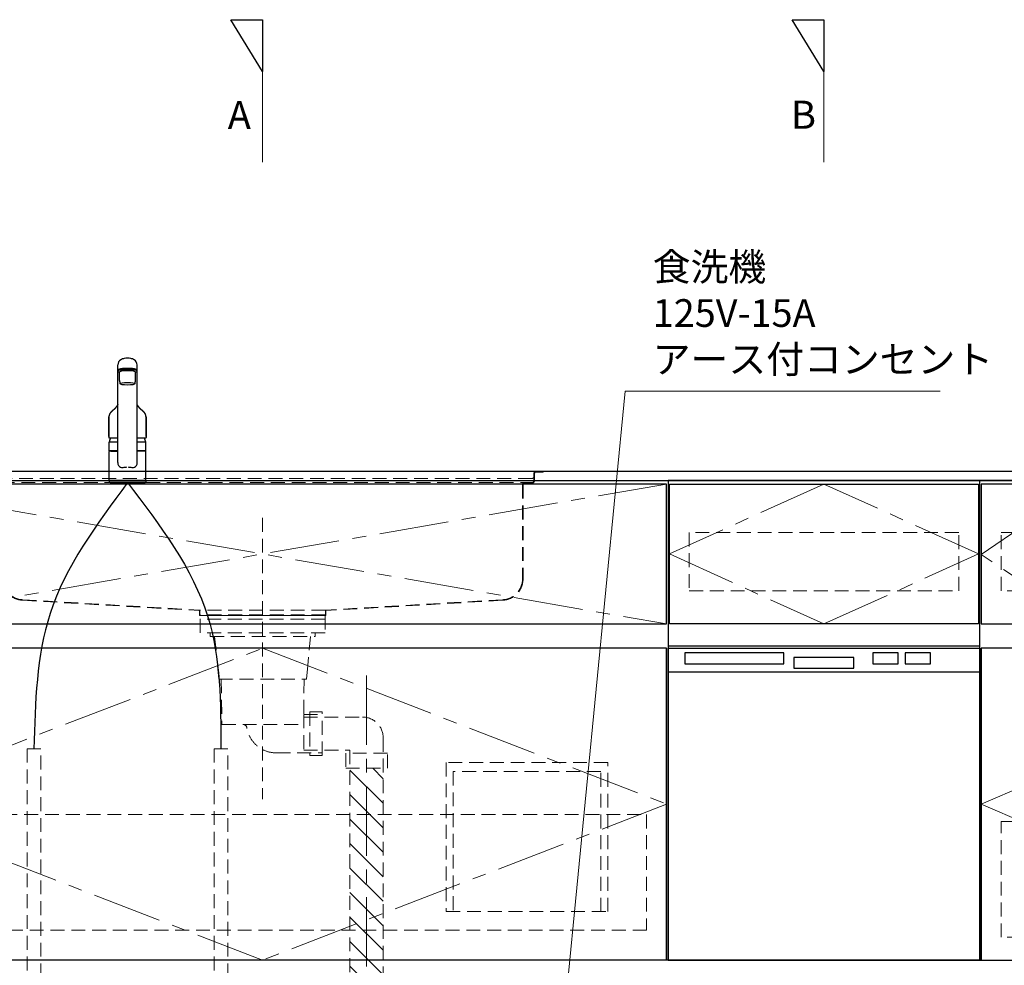
# Model space of a CAD drawing. Extents: x 14000 to 33594, y 31800 to 40909.
# Drawn here: x 16323 to 17743, y 34631 to 35996 of the extents above; entities that cross this region are included whole.
import ezdxf
from ezdxf.lldxf.tags import DXFTag

# ---------------------------------------------------------------- set-up
doc = ezdxf.new("R2010")
doc.units = 0
doc.header["$LTSCALE"] = 80
doc.header["$MEASUREMENT"] = 0
doc.linetypes.add('CENTER', pattern=[2, 1.25, -0.25, 0.25, -0.25])
doc.linetypes.add('HIDDEN', pattern=[0.375, 0.25, -0.125])
doc.layers.get('0').update_dxf_attribs({"linetype": 'CONTINUOUS'})
doc.layers.add('1', color=7, linetype='CONTINUOUS')
for name, color, linetype, lineweight in [('図面枠', 3, 'CONTINUOUS', 15), ('寸法ﾚｲﾔｰ', 30, 'CONTINUOUS', 13), ('細線ﾚｲﾔｰ', 91, 'CONTINUOUS', 9)]:
    doc.layers.add(name, color=color, linetype=linetype, lineweight=lineweight)
doc.styles.add('sanwa1', font='romans.shx', dxfattribs={"bigfont": 'extfont2.shx'})
tags = doc.linetypes.add('CENTER2', pattern=[1.125, 0.75, -0.125, 0.125, -0.125]).pattern_tags.tags
tags[10:11] = [DXFTag(74, 4), DXFTag(75, 0), DXFTag(340, '0'), DXFTag(46, 0.0), DXFTag(50, 0.0), DXFTag(44, 0.0), DXFTag(45, 0.0)]
tags[8:9] = [DXFTag(74, 4), DXFTag(75, 0), DXFTag(340, '0'), DXFTag(46, 0.0), DXFTag(50, 0.0), DXFTag(44, 0.0), DXFTag(45, 0.0)]
tags[6:7] = [DXFTag(74, 4), DXFTag(75, 0), DXFTag(340, '0'), DXFTag(46, 0.0), DXFTag(50, 0.0), DXFTag(44, 0.0), DXFTag(45, 0.0)]
tags[4:5] = [DXFTag(74, 4), DXFTag(75, 0), DXFTag(340, '0'), DXFTag(46, 0.0), DXFTag(50, 0.0), DXFTag(44, 0.0), DXFTag(45, 0.0)]
doc.dimstyles.new('sanwa1', dxfattribs={"dimtxt": 40, "dimasz": 15, "dimexe": 20, "dimexo": 20, "dimgap": 20, "dimtad": 1, "dimdsep": 46, "dimtxsty": 'sanwa1', "dimblk1": 'DOT', "dimblk2": 'DOT', "dimsah": 1, "dimcen": 0, "dimclrd": 256, "dimclre": 256, "dimclrt": 256, "dimadec": 0, "dimazin": 0, "dimtfac": 1, "dimtix": 1, "dimtmove": 0, "dimatfit": 0, "dimldrblk": 'DOT', "dimfxl": 1, "dimtolj": 1, "dimtzin": 0, "dimlwd": 13, "dimlwe": 13, "dimarcsym": 1})

# ---------------------------------------------------------------- blocks, each defined once
blk = doc.blocks.new('_DOT')
at = {"color": 0, "linetype": 'ByBlock'}
blk.add_line((-0.5, 0), (-1, 0), dxfattribs=at)
at = {"color": 0, "linetype": 'ByBlock', "const_width": 0.5}
blk.add_lwpolyline([(-0.25, 0, 1), (0.25, 0, 1)], format="xyb", close=True, dxfattribs=at)
blk = doc.blocks.new('A$C623D6277')
at = {"layer": '細線ﾚｲﾔｰ', "lineweight": 5}
h = blk.add_hatch(dxfattribs=at)
h.set_pattern_fill('ANSI31', color=256, scale=200, angle=90, style=0)
h.set_pattern_definition([(45, (-66505.337, -17515.493), (17.6776695, -17.6776695), [])])
h.paths.add_polyline_path([(-174, -642.2), (-174, -220.5), (-150, -220.5), (-150, -398.6), (-150, -642.2)])
h.paths.add_polyline_path([(-126, -220.5), (-126, -642.2), (-150, -642.2), (-150, -398.6), (-150, -220.5)])
at = {"layer": '細線ﾚｲﾔｰ', "linetype": 'HIDDEN'}
for p, q in [((0, 140.9), (0, -265.1)), ((-75.7, -24.8), (-75.7, -30.1)), ((75.7, -24.8), (75.7, -30.1)), ((75.7, -30.1), (-75.7, -30.1)), ((-69.3, -30.1), (-65, -71.9)), ((69.3, -30.1), (65, -71.9)), ((-63.3, -91.9), (-65, -71.9)), ((63.3, -91.9), (65, -71.9)), ((63.3, -91.9), (-63.3, -91.9)), ((-59.9, -91.9), (-59.3, -142.7)), ((59.9, -91.9), (58.8, -157.1)), ((-59.2, -146.5), (-144, -146.5)), ((-59.3, -142.7), (-86, -142.7)), ((-59.3, -142.7), (-59.3, -198.3)), ((58.8, -157.1), (-59.3, -157.1)), ((-174, -176.5), (-174, -642.2)), ((-126, -194.5), (-126, -642.2)), ((-59.3, -194.5), (-126, -194.5)), ((-20, -198.3), (-86, -198.3))]:
    blk.add_line(p, q, dxfattribs=at)
at = {"layer": '細線ﾚｲﾔｰ', "linetype": 'CENTER'}
blk.add_line((-150, -86.6), (-150, -642.2), dxfattribs=at)
at = {"layer": '細線ﾚｲﾔｰ', "linetype": 'HIDDEN'}
for points in [[(-90, 0), (-90, -24.8), (90, -24.8), (90, 0)], [(90, 0), (-90, 0)], [(-90, -5.4), (90, -5.4)]]:
    blk.add_lwpolyline(points, dxfattribs=at)
for points in [[(-68, -139), (-68, -202), (-86, -202), (-86, -139)], [(-120, -198.5), (-120, -220.5), (-180, -220.5), (-180, -198.5)]]:
    blk.add_lwpolyline(points, close=True, dxfattribs=at)
for centre, radius, start, end in [((-144, -176.5), 30, 90, 180), ((-20, -155), 43.3, 270, 350.5434), ((28.6, -163.1), 6, 90, 170.5434)]:
    blk.add_arc(centre, radius, start, end, dxfattribs=at)
blk = doc.blocks.new('A$C61FA47BF')
at = {"layer": '細線ﾚｲﾔｰ', "linetype": 'HIDDEN'}
for p, q in [((0, 207.8), (10.5, 207.8)), ((0, 207), (0, 207.8)), ((0, 207), (10.5, 207)), ((799.5, 207.8), (9.1, 207.8)), ((12.7, 204.8), (12.7, 200.8)), ((12.7, 200.8), (12.7, 194.8)), ((13.5, 204.8), (13.5, 200.8)), ((13.5, 194.8), (13.5, 201.3)), ((796.5, 204.8), (796.5, 200.8)), ((796.5, 194.8), (796.5, 201.3)), ((797.3, 204.8), (797.3, 200.8)), ((797.3, 200.8), (797.3, 194.8)), ((810, 207.8), (799.5, 207.8)), ((810, 207), (799.5, 207)), ((810, 207.8), (810, 207)), ((16.5, 197.8), (793.5, 197.8)), ((16.5, 191.8), (27, 191.8)), ((16.5, 191), (27, 191)), ((783, 191.8), (27, 191.8)), ((29.2, 188.8), (29.2, 52.8)), ((30, 188.8), (30, 52.8)), ((780, 188.8), (780, 52.8)), ((780.8, 188.8), (780.8, 52.8)), ((793.5, 191.8), (783, 191.8)), ((793.5, 191), (783, 191)), ((58.8, 22.8), (313.6, 7.9)), ((58.8, 22), (313.5, 7.1)), ((751.2, 22.8), (496.4, 7.9)), ((751.2, 22), (496.5, 7.1)), ((313.7, 6.9), (313.7, 0)), ((313.7, 0), (496.3, 0)), ((313.8, 7.8), (314.5, 7.8)), ((314.5, 7.8), (496.4, 7.8)), ((314.5, 6.9), (314.5, 0.8)), ((314.5, 0.8), (495.5, 0.8)), ((325.5, 0.8), (325.5, 0)), ((484.5, 0), (484.5, 0.8)), ((495.5, 0.8), (495.5, 6.9)), ((496.3, 0), (496.3, 6.9))]:
    blk.add_line(p, q, dxfattribs=at)
for centre, radius, start, end in [((10.5, 204.8), 3, 0, 90), ((10.5, 204.8), 2.2, 0, 90), ((16.5, 200.8), 3, 180, 270), ((16.5, 200.8), 3, 180, 270), ((793.5, 200.8), 3, 270, 0), ((793.5, 200.8), 3, 270, 0), ((799.5, 204.8), 3, 90, 180), ((799.5, 204.8), 2.2, 90, 180), ((16.5, 194.8), 3.8, 180, 270), ((16.5, 194.8), 3, 180, 270), ((27, 188.8), 3, 0, 90), ((27, 188.8), 2.2, 0, 90), ((783, 188.8), 3, 90, 180), ((783, 188.8), 2.2, 90, 180), ((793.5, 194.8), 3, 270, 0), ((793.5, 194.8), 3.8, 270, 0), ((60, 52.8), 30.8, 180, 267.7659), ((60, 52.8), 30, 180, 267.7659), ((750, 52.8), 30.8, 272.2341, 0), ((750, 52.8), 30, 272.2341, 0), ((313.5, 6.9), 0.2, 0, 86.6423), ((313.5, 6.9), 1, 0, 86.6423), ((496.5, 6.9), 1, 93.3577, 180), ((496.5, 6.9), 0.2, 93.3577, 180)]:
    blk.add_arc(centre, radius, start, end, dxfattribs=at)
blk = doc.blocks.new('MUJI\u3000W2550~W2700 Ｌシンク\u3000正面図')
at = {"xscale": -1}
for name, p in [('A$C61FA47BF', (1005, -207.8)), ('A$C623D6277', (600, -207.8))]:
    blk.add_blockref(name, p, dxfattribs=at)
blk = doc.blocks.new('A$C5C1B3C0A')
at = {"layer": '1'}
for p, q in [((-14, 29.2), (-14, 169.9)), ((-11.5, 147.5), (-11.5, 159.4)), ((-10, 160.3), (-10, 160.7)), ((11.5, 147.5), (11.5, 159.4)), ((14, 29.2), (14, 169.9)), ((-14, 58.6), (-26.5, 58.6)), ((-26.5, 46), (-26.5, 58.6)), ((-26.5, 46), (-26.5, 58.5)), ((-26.5, 46), (-26.5, 57.2)), ((-26.5, 46), (-26.5, 57.2)), ((26.5, 58.6), (14, 58.6)), ((26.5, 46), (26.5, 58.6)), ((26.5, 46), (26.5, 57.2)), ((-26.5, 3.7), (-26.5, 44.7)), ((-26.3, 45.8), (-14, 45.8)), ((-14, 45.8), (-26.3, 45.8)), ((-26.3, 45.8), (-14, 45.8)), ((-14, 45.8), (-26.3, 45.8)), ((-14, 45.2), (-26, 45.2)), ((-24, 45.4), (-14, 45.4)), ((-24, 45.4), (-24, 45.2)), ((-22.4, 45.4), (-22.3, 45.5)), ((-22.3, 45.5), (-14, 45.5)), ((-20, 45.5), (-20, 45.8)), ((26.3, 45.8), (14, 45.8)), ((26.3, 45.8), (14, 45.8)), ((14, 45.8), (26.3, 45.8)), ((22.3, 45.5), (14, 45.5)), ((24, 45.4), (14, 45.4)), ((26, 45.2), (14, 45.2)), ((20, 45.5), (20, 45.8)), ((22.4, 45.4), (22.3, 45.5)), ((24, 45.4), (24, 45.2)), ((26.5, 3.7), (26.5, 44.7)), ((-26.5, 2.8), (-26.5, 0.4)), ((-26.3, 3), (26.3, 3)), ((26.3, 0.2), (-26.3, 0.2)), ((26, 3.2), (-26, 3.2)), ((26, 3.2), (-26, 3.2)), ((-25, 0), (-25.2, 0.2)), ((-25, 0), (25.1, 0)), ((25.1, 0), (25.3, 0.2)), ((26.5, 2.8), (26.5, 0.4))]:
    blk.add_line(p, q, dxfattribs=at)
for centre, radius, start, end in [((-4.9, 169.6), 9.07, 121.3634, 178.3203), ((-3.1, 166.9), 12.3, 97.1127, 123.2308), ((0, 147.4), 32.2, 81.7709, 98.2291), ((3.1, 166.9), 12.3, 56.7692, 82.8873), ((4.9, 169.6), 9.07, 1.6797, 58.6366), ((-12.7, 162), 1.39, 106.0815, 160.3362), ((-13.5, 161), 0.487, 136.6521, 223.3479), ((-12.3, 159.8), 2.15, 111.1557, 136.9045), ((-11.5, 163.2), 3.51, 227.9365, 273.9946), ((-5.7, 142.5), 22.1, 94.2122, 109.4468), ((-5.7, 141), 22.1, 94.2122, 109.4468), ((0, 90.1), 74.8, 84.3693, 95.6307), ((0, 88.6), 74.8, 84.3693, 95.6307), ((5.7, 142.5), 22.1, 70.5532, 85.7878), ((5.7, 141), 22.1, 70.5532, 85.7878), ((11.5, 163.2), 3.51, 266.0054, 312.0635), ((12.7, 162), 1.39, 19.6638, 73.9185), ((12.3, 159.8), 2.15, 43.0955, 68.8443), ((13.5, 161), 0.487, 316.6521, 43.3479), ((17.3, 149.3), 28.9, 183.6076, 193.6819), ((-17.3, 149.3), 28.9, 346.3181, 356.3924), ((2.8, 52.2), 30, 156.2117, 167.7749), ((-2.8, 52.2), 30, 12.2251, 23.7883), ((-26.3, 46), 0.2, 180, 270), ((-26.3, 46), 0.2, 180, 270), ((-26.3, 46), 0.2, 180, 270), ((-26.3, 46), 0.2, 180, 270), ((-26.3, 46), 0.2, 180, 270), ((-26.3, 46), 0.2, 180, 270), ((-26, 44.7), 0.5, 90, 180), ((26, 44.7), 0.5, 0, 90), ((26.3, 46), 0.2, 270, 0), ((26.3, 46), 0.2, 270, 0), ((26.3, 46), 0.2, 270, 0), ((26.3, 46), 0.2, 270, 0), ((-5.7, 28.8), 8.36, 177.2141, 210.4825), ((5.7, 28.8), 8.36, 329.5175, 2.7859), ((-7.5, 27.8), 6.25, 211.2042, 276.9619), ((0, -15.5), 37.6, 91.8832, 100.3301), ((0, -15.5), 37.6, 79.6687, 88.1158), ((7.5, 27.8), 6.25, 263.0381, 328.7958), ((-26, 3.7), 0.5, 180, 270), ((-26.3, 2.8), 0.2, 90, 180), ((-26.3, 0.4), 0.2, 180, 270), ((26, 3.7), 0.5, 270, 0), ((26.3, 2.8), 0.2, 0, 90), ((26.3, 0.4), 0.2, 270, 0)]:
    blk.add_arc(centre, radius, start, end, dxfattribs=at)
for centre, major_axis, ratio, start_param, end_param in [((0, 159.4), (11.5, 0), 0.174422, 0, 3.141593), ((0, 160.7), (-10, 0), 0.173657, 2.970728, 6.283185)]:
    blk.add_ellipse(centre, major_axis=major_axis, ratio=ratio, start_param=start_param, end_param=end_param, dxfattribs=at)
blk.add_ellipse((0, 142.6), major_axis=(-10.8, 0), ratio=0.173668, dxfattribs=at)
for points, knots in [([(-14, 112.7), (-14, 112.7), (-14.1, 112.6), (-14.1, 112.4), (-14.2, 112.3), (-14.3, 112.1), (-14.4, 111.9), (-14.5, 111.8), (-14.6, 111.6), (-14.7, 111.4), (-14.8, 111.3), (-14.9, 111.2), (-14.9, 111), (-15, 110.9), (-15.1, 110.8), (-15.2, 110.6), (-15.3, 110.5), (-15.4, 110.4), (-15.5, 110.3), (-15.5, 110.1), (-15.6, 110), (-15.7, 109.9), (-15.8, 109.8), (-15.9, 109.6), (-16, 109.5), (-16, 109.4), (-16.1, 109.4), (-16.2, 109.3), (-16.2, 109.2), (-16.3, 109.1), (-16.3, 109.1), (-16.3, 109), (-16.4, 109), (-16.4, 109), (-16.4, 108.9), (-16.5, 108.9), (-16.5, 108.8), (-16.6, 108.7), (-16.7, 108.6), (-16.8, 108.5), (-16.9, 108.3), (-17.1, 108.1), (-17.2, 108), (-17.3, 107.9), (-17.3, 107.8), (-17.4, 107.8), (-17.4, 107.8), (-17.4, 107.7), (-17.5, 107.7), (-17.5, 107.7), (-17.5, 107.6), (-17.6, 107.5), (-17.7, 107.5), (-17.7, 107.4), (-17.8, 107.3), (-17.9, 107.2), (-18.1, 107.1), (-18.2, 106.9), (-18.3, 106.8), (-18.4, 106.7), (-18.6, 106.5), (-18.7, 106.4), (-18.8, 106.3), (-18.9, 106.2), (-19, 106.1), (-19.1, 106), (-19.1, 106), (-19.1, 106), (-19.2, 105.9), (-19.2, 105.9), (-19.2, 105.9), (-19.3, 105.8), (-19.3, 105.8), (-19.4, 105.7), (-19.5, 105.6), (-19.6, 105.6), (-19.6, 105.5), (-19.7, 105.4), (-19.9, 105.3), (-20, 105.2), (-20.1, 105.1), (-20.2, 105), (-20.3, 104.9), (-20.3, 104.9), (-20.4, 104.8), (-20.5, 104.7), (-20.6, 104.7), (-20.7, 104.6), (-20.9, 104.4), (-21, 104.3), (-21.2, 104.2), (-21.4, 104), (-21.5, 103.9), (-21.7, 103.7), (-21.8, 103.6), (-21.9, 103.5), (-22, 103.4), (-22.1, 103.4), (-22.2, 103.3), (-22.3, 103.2), (-22.4, 103.1), (-22.6, 103), (-22.7, 102.9), (-22.8, 102.8), (-22.9, 102.7), (-23, 102.6), (-23.1, 102.5), (-23.2, 102.4), (-23.3, 102.3), (-23.4, 102.2), (-23.5, 102.2), (-23.5, 102.1), (-23.6, 102), (-23.7, 101.9), (-23.8, 101.9), (-23.8, 101.8), (-23.9, 101.7), (-23.9, 101.7), (-24, 101.6), (-24.1, 101.5), (-24.2, 101.4), (-24.3, 101.3), (-24.3, 101.2), (-24.4, 101.1), (-24.5, 101), (-24.6, 100.9), (-24.7, 100.8), (-24.8, 100.7), (-24.8, 100.6), (-24.9, 100.5), (-25, 100.3), (-25.1, 100.2), (-25.1, 100.1), (-25.2, 100), (-25.3, 99.9), (-25.4, 99.7), (-25.5, 99.6), (-25.5, 99.5), (-25.6, 99.4), (-25.7, 99.3), (-25.7, 99.1), (-25.8, 99), (-25.8, 98.9), (-25.9, 98.8), (-25.9, 98.7), (-26, 98.6), (-26, 98.6), (-26, 98.5), (-26, 98.5), (-26, 98.4), (-26.1, 98.4), (-26.1, 98.3), (-26.1, 98.3), (-26.1, 98.2), (-26.2, 98.1), (-26.2, 98), (-26.2, 98), (-26.2, 97.9), (-26.3, 97.9), (-26.3, 97.8), (-26.3, 97.8), (-26.3, 97.7), (-26.3, 97.6), (-26.4, 97.6), (-26.4, 97.5), (-26.4, 97.4), (-26.4, 97.4), (-26.4, 97.3), (-26.5, 97.2), (-26.5, 97.1), (-26.5, 97.1), (-26.5, 97), (-26.5, 96.9), (-26.6, 96.8), (-26.6, 96.7), (-26.6, 96.6), (-26.6, 96.6), (-26.6, 96.5), (-26.6, 96.4), (-26.7, 96.3), (-26.7, 96.2), (-26.7, 96.1), (-26.7, 96.1), (-26.7, 96), (-26.7, 95.9), (-26.7, 95.9), (-26.7, 95.8), (-26.7, 95.8), (-26.7, 95.8), (-26.7, 95.7), (-26.7, 95.7), (-26.7, 95.6), (-26.7, 95.6), (-26.7, 95.5), (-26.7, 95.5)], [0.0512538, 0.0512538, 0.0512538, 0.0512538, 0.0588432, 0.0676004, 0.0767713, 0.086442, 0.0966324, 0.1068324, 0.1167562, 0.1262547, 0.1350678, 0.1418358, 0.1491753, 0.157101, 0.1651515, 0.1731732, 0.181012, 0.1884912, 0.1955289, 0.2022946, 0.20914, 0.2162129, 0.223796, 0.2321344, 0.2372383, 0.2425887, 0.2481821, 0.2534302, 0.257905, 0.2616062, 0.2645342, 0.2662921, 0.2679623, 0.2700234, 0.2724767, 0.2753222, 0.2785599, 0.2821898, 0.2913334, 0.3005882, 0.3098881, 0.3192331, 0.3285663, 0.3331564, 0.337115, 0.340442, 0.3431376, 0.3448125, 0.3464647, 0.3485252, 0.3509945, 0.3547289, 0.3591257, 0.364144, 0.3691971, 0.3768206, 0.3840567, 0.3921657, 0.3998007, 0.4077899, 0.416976, 0.4268286, 0.4322554, 0.4375111, 0.4419988, 0.4453487, 0.4480788, 0.4501891, 0.4518164, 0.4538406, 0.4564186, 0.459069, 0.4621263, 0.4655904, 0.4694614, 0.4737392, 0.4783799, 0.482937, 0.4907732, 0.4979355, 0.5044253, 0.5090619, 0.5132833, 0.5170898, 0.5206643, 0.5245425, 0.5301337, 0.5363081, 0.543068, 0.5509642, 0.5595412, 0.5687676, 0.577707, 0.5859514, 0.5922883, 0.5981379, 0.6034978, 0.6083654, 0.6127516, 0.6172075, 0.6229227, 0.6291429, 0.6354541, 0.6412754, 0.6458893, 0.6506636, 0.6556864, 0.6609606, 0.6666795, 0.6729678, 0.6769408, 0.6811123, 0.6854559, 0.6895389, 0.6932095, 0.6964667, 0.6993115, 0.7020921, 0.7069476, 0.7122078, 0.7174528, 0.7226353, 0.7280017, 0.7336099, 0.7395509, 0.7454008, 0.7508133, 0.7566363, 0.7619972, 0.7670288, 0.7722867, 0.7778806, 0.7840204, 0.790814, 0.7974024, 0.8039963, 0.8104025, 0.8161461, 0.8213469, 0.8266153, 0.8326809, 0.8389249, 0.8454546, 0.8494777, 0.8536107, 0.8574173, 0.86072, 0.8626419, 0.864425, 0.8665615, 0.8691305, 0.872132, 0.8755098, 0.8794127, 0.8831172, 0.8865808, 0.8896315, 0.8917865, 0.8937665, 0.8960845, 0.8988069, 0.9019277, 0.9050468, 0.9079239, 0.9105588, 0.9142098, 0.9174147, 0.92056, 0.9236645, 0.9268295, 0.9302334, 0.9339196, 0.9379013, 0.9421634, 0.9461606, 0.9496465, 0.9531669, 0.9571262, 0.9611715, 0.9648591, 0.968302, 0.9717363, 0.9752496, 0.978189, 0.9813441, 0.9842622, 0.986606, 0.9874714, 0.9882827, 0.9895334, 0.9913304, 0.9936737, 0.9965635, 1, 1, 1, 1]), ([(26.7, 95.5), (26.7, 95.5), (26.7, 95.6), (26.7, 95.6), (26.7, 95.7), (26.7, 95.7), (26.7, 95.8), (26.7, 95.8), (26.7, 95.8), (26.7, 95.9), (26.7, 96), (26.7, 96.1), (26.7, 96.1), (26.7, 96.2), (26.7, 96.3), (26.6, 96.4), (26.6, 96.5), (26.6, 96.6), (26.6, 96.7), (26.6, 96.8), (26.5, 96.9), (26.5, 97), (26.5, 97.1), (26.5, 97.2), (26.4, 97.3), (26.4, 97.3), (26.4, 97.4), (26.4, 97.5), (26.4, 97.6), (26.3, 97.7), (26.3, 97.8), (26.3, 97.8), (26.3, 97.9), (26.2, 98), (26.2, 98), (26.2, 98.1), (26.2, 98.1), (26.1, 98.2), (26.1, 98.3), (26.1, 98.4), (26.1, 98.4), (26, 98.5), (26, 98.5), (26, 98.5), (26, 98.6), (26, 98.6), (25.9, 98.7), (25.9, 98.8), (25.8, 98.9), (25.8, 99), (25.7, 99.1), (25.7, 99.2), (25.6, 99.3), (25.6, 99.4), (25.5, 99.5), (25.5, 99.6), (25.4, 99.7), (25.4, 99.8), (25.3, 99.9), (25.2, 100), (25.1, 100.1), (25.1, 100.2), (25, 100.3), (24.9, 100.4), (24.9, 100.5), (24.8, 100.6), (24.8, 100.7), (24.7, 100.8), (24.6, 100.9), (24.5, 101), (24.4, 101.1), (24.3, 101.2), (24.2, 101.3), (24.2, 101.4), (24.1, 101.5), (24, 101.6), (23.9, 101.7), (23.9, 101.7), (23.8, 101.8), (23.7, 101.9), (23.7, 102), (23.6, 102), (23.5, 102.1), (23.4, 102.2), (23.3, 102.3), (23.2, 102.4), (23.1, 102.5), (23, 102.6), (22.9, 102.7), (22.8, 102.8), (22.8, 102.8), (22.7, 102.9), (22.6, 103), (22.5, 103.1), (22.4, 103.2), (22.3, 103.2), (22.2, 103.3), (22.1, 103.4), (22, 103.5), (21.9, 103.6), (21.8, 103.7), (21.6, 103.8), (21.5, 103.9), (21.4, 104), (21.2, 104.1), (21.1, 104.3), (20.9, 104.4), (20.8, 104.5), (20.7, 104.6), (20.5, 104.7), (20.4, 104.8), (20.4, 104.9), (20.3, 104.9), (20.2, 105), (20.1, 105.1), (20, 105.2), (19.9, 105.2), (19.8, 105.3), (19.7, 105.4), (19.6, 105.5), (19.5, 105.6), (19.4, 105.7), (19.3, 105.8), (19.3, 105.8), (19.2, 105.9), (19.2, 105.9), (19.2, 105.9), (19.1, 106), (19.1, 106), (19.1, 106), (19, 106.1), (19, 106.1), (18.9, 106.2), (18.9, 106.2), (18.8, 106.3), (18.7, 106.4), (18.7, 106.4), (18.6, 106.5), (18.5, 106.6), (18.3, 106.8), (18.2, 106.9), (18.1, 107), (18, 107.1), (17.9, 107.2), (17.8, 107.3), (17.7, 107.4), (17.6, 107.5), (17.6, 107.6), (17.5, 107.6), (17.5, 107.7), (17.4, 107.7), (17.4, 107.7), (17.4, 107.8), (17.3, 107.8), (17.3, 107.9), (17.2, 107.9), (17.2, 108), (17.1, 108.1), (17, 108.2), (17, 108.3), (16.9, 108.4), (16.8, 108.4), (16.8, 108.5), (16.7, 108.6), (16.6, 108.7), (16.6, 108.7), (16.5, 108.8), (16.5, 108.9), (16.4, 108.9), (16.4, 109), (16.4, 109), (16.3, 109), (16.3, 109.1), (16.3, 109.1), (16.3, 109.1), (16.2, 109.2), (16.2, 109.3), (16.1, 109.3), (16.1, 109.4), (16, 109.5), (15.9, 109.6), (15.9, 109.7), (15.8, 109.7), (15.7, 109.8), (15.7, 110), (15.6, 110.1), (15.5, 110.2), (15.5, 110.3), (15.4, 110.4), (15.3, 110.5), (15.2, 110.6), (15.1, 110.7), (15, 110.9), (15, 111), (14.9, 111.1), (14.8, 111.3), (14.7, 111.4), (14.7, 111.5), (14.6, 111.6), (14.5, 111.8), (14.4, 111.9), (14.3, 112.1), (14.2, 112.3), (14.2, 112.4), (14.1, 112.6), (14, 112.7), (14, 112.7), (14, 112.7)], [0, 0, 0, 0, 0.0033095, 0.0061151, 0.0084172, 0.0102157, 0.0115108, 0.0123381, 0.0143989, 0.0170526, 0.0208387, 0.0244494, 0.0277479, 0.0311744, 0.0346029, 0.0382266, 0.0422079, 0.0462247, 0.0507195, 0.0553146, 0.0606641, 0.0658105, 0.0704784, 0.0746896, 0.0787011, 0.0818941, 0.0851303, 0.0887312, 0.0929523, 0.0977932, 0.1016865, 0.1049568, 0.1075933, 0.1102361, 0.1133258, 0.1162364, 0.1193365, 0.1225795, 0.1259653, 0.1292132, 0.1320284, 0.1342867, 0.1361606, 0.1378345, 0.1396952, 0.141755, 0.1466414, 0.151988, 0.1571267, 0.1620473, 0.1668207, 0.1714897, 0.1760556, 0.1801523, 0.1842616, 0.1887573, 0.1936759, 0.1988543, 0.2040347, 0.2102287, 0.2160554, 0.2213937, 0.2262937, 0.2309316, 0.2352464, 0.23958, 0.2442098, 0.2491867, 0.2547729, 0.2608237, 0.2669224, 0.2726662, 0.2780545, 0.2833079, 0.2886279, 0.2939162, 0.2973672, 0.300564, 0.303822, 0.3076138, 0.311943, 0.3167045, 0.3214758, 0.3259978, 0.3302709, 0.3362722, 0.3417284, 0.3468747, 0.3517722, 0.3564222, 0.3611518, 0.3659386, 0.3710342, 0.3760398, 0.3807218, 0.385082, 0.3894024, 0.3940247, 0.3991406, 0.4047475, 0.4108429, 0.4174244, 0.4240731, 0.4311506, 0.4384517, 0.4453684, 0.4518632, 0.4593926, 0.4662714, 0.472503, 0.4780899, 0.4820297, 0.4860583, 0.4905732, 0.4955747, 0.5002771, 0.5053423, 0.5107711, 0.5165635, 0.522718, 0.5287978, 0.5338603, 0.5382665, 0.5420166, 0.5451106, 0.5475485, 0.5488881, 0.5502034, 0.551892, 0.5539553, 0.5563932, 0.5592059, 0.5623933, 0.5663322, 0.5705222, 0.574612, 0.5785952, 0.5824716, 0.5908853, 0.5987481, 0.6061603, 0.613919, 0.6221966, 0.6270694, 0.6321056, 0.6373053, 0.6422702, 0.646546, 0.6501319, 0.6530282, 0.6549112, 0.656667, 0.6588691, 0.6615257, 0.664637, 0.668203, 0.6729895, 0.6781515, 0.6833038, 0.6884424, 0.6930189, 0.6975846, 0.7021394, 0.7066833, 0.7112163, 0.7157378, 0.7199857, 0.7237472, 0.7267044, 0.7292711, 0.7314473, 0.733233, 0.7348678, 0.7369083, 0.7394073, 0.7423649, 0.745781, 0.7504456, 0.7555856, 0.7605744, 0.765356, 0.7699304, 0.7742976, 0.7809322, 0.7870702, 0.792997, 0.7987604, 0.804387, 0.8102166, 0.8174808, 0.8251275, 0.8329671, 0.8409772, 0.8491586, 0.8567724, 0.8637706, 0.8707053, 0.8780836, 0.8858693, 0.893863, 0.9034133, 0.9129588, 0.9220504, 0.930695, 0.9389649, 0.9472047, 0.9487458, 0.9487458, 0.9487458, 0.9487458]), ([(-27, 66.5), (-27, 69), (-27, 74), (-26.9, 80.3), (-26.9, 84.6), (-26.8, 87.1), (-26.8, 88.7), (-26.8, 89.9), (-26.8, 91.2), (-26.8, 92.8), (-26.8, 94.1), (-26.8, 94.8)], [0, 0, 0, 0, 0.25, 0.5, 0.625, 0.6875, 0.75, 0.78125, 0.8125, 0.875, 0.9443475, 0.9443475, 0.9443475, 0.9443475]), ([(-26.8, 94.8), (-26.8, 90.1), (-26.9, 80.7), (-27, 71.3), (-27, 66.5)], [0, 0, 0, 0, 0.496966, 1, 1, 1, 1]), ([(-26.7, 95.5), (-26.7, 95.5), (-26.8, 95.4), (-26.8, 95.4), (-26.8, 95.3), (-26.8, 95.3), (-26.8, 95.2), (-26.8, 95.2), (-26.8, 95.2), (-26.8, 95.1), (-26.8, 95.1), (-26.8, 95), (-26.8, 95), (-26.8, 94.9), (-26.8, 94.9)], [0, 0, 0, 0, 0.130524, 0.23949, 0.326908, 0.392791, 0.4416, 0.489958, 0.539438, 0.591424, 0.660975, 0.752256, 0.86527, 1, 1, 1, 1]), ([(-26.8, 95.2), (-26.8, 95.2), (-26.8, 95), (-26.8, 94.9), (-26.8, 94.8), (-26.8, 94.8)], [0, 0, 0, 0, 0.474553, 0.925517, 1, 1, 1, 1]), ([(-26.8, 94.9), (-26.8, 94.9), (-26.8, 94.8), (-26.8, 94.8), (-26.8, 94.8)], [0, 0, 0, 0, 0.500098, 1, 1, 1, 1]), ([(26.8, 94.9), (26.8, 94.9), (26.8, 95), (26.8, 95), (26.8, 95.1), (26.8, 95.1), (26.8, 95.2), (26.8, 95.2), (26.8, 95.2), (26.8, 95.2), (26.8, 95.3), (26.8, 95.3), (26.8, 95.4), (26.7, 95.5), (26.7, 95.5)], [0, 0, 0, 0, 0.117639, 0.223451, 0.317439, 0.397259, 0.457551, 0.485213, 0.514104, 0.557768, 0.616353, 0.717685, 0.845561, 1, 1, 1, 1]), ([(26.8, 94.8), (26.8, 94.8), (26.8, 94.8), (26.8, 94.9), (26.8, 94.9)], [0, 0, 0, 0, 0.499902, 1, 1, 1, 1]), ([(27, 66.5), (27, 71.3), (26.9, 80.7), (26.8, 90.1), (26.8, 94.8)], [0, 0, 0, 0, 0.503034, 1, 1, 1, 1]), ([(-27, 66.5), (-27, 66.3), (-27, 65.7), (-27, 65.2), (-27, 65)], [0, 0, 0, 0, 0.502743, 1, 1, 1, 1]), ([(-27, 65), (-27, 65), (-27, 64.9), (-27, 64.9), (-27, 64.8), (-27, 64.8), (-27, 64.7), (-26.9, 64.7), (-26.9, 64.6), (-26.9, 64.6), (-26.9, 64.5), (-26.8, 64.5), (-26.8, 64.4), (-26.7, 64.4), (-26.7, 64.4), (-26.6, 64.4), (-26.6, 64.3), (-26.5, 64.3), (-26.5, 64.3), (-26.4, 64.3), (-26.4, 64.3), (-26.3, 64.3), (-26.3, 64.3), (-26.3, 64.3)], [0, 0, 0, 0, 0.0200496, 0.0921272, 0.1552994, 0.2120637, 0.264233, 0.3131641, 0.3599029, 0.410005, 0.4584399, 0.4998091, 0.5422396, 0.5879441, 0.6334266, 0.6788383, 0.7245748, 0.7712641, 0.8197236, 0.8709279, 0.9260229, 0.9863847, 1, 1, 1, 1]), ([(-22.6, 64.3), (-23.1, 64.3), (-23.6, 64.3), (-24.4, 64.3), (-24.7, 64.3), (-25.3, 64.3), (-25.6, 64.3), (-26, 64.3), (-26.2, 64.3), (-26.3, 64.3)], [0, 0, 0, 0, 0.25, 0.25, 0.5, 0.5, 0.75, 0.75, 1, 1, 1, 1]), ([(-14, 64.3), (-14.6, 64.3), (-15.2, 64.3), (-16.3, 64.3), (-16.7, 64.3), (-17.6, 64.3), (-18, 64.3), (-20, 64.3), (-21.3, 64.3), (-22.6, 64.3)], [0.5436761, 0.5436761, 0.5436761, 0.5436761, 0.625, 0.625, 0.6875, 0.6875, 0.75, 0.75, 1, 1, 1, 1]), ([(22.6, 64.3), (21.3, 64.3), (20, 64.3), (18, 64.3), (17.6, 64.3), (16.7, 64.3), (16.3, 64.3), (15.2, 64.3), (14.6, 64.3), (14, 64.3)], [0, 0, 0, 0, 0.25, 0.25, 0.3125, 0.3125, 0.375, 0.375, 0.4563621, 0.4563621, 0.4563621, 0.4563621]), ([(26.3, 64.3), (26.2, 64.3), (26, 64.3), (25.6, 64.3), (25.3, 64.3), (24.7, 64.3), (24.4, 64.3), (23.6, 64.3), (23.1, 64.3), (22.6, 64.3)], [0, 0, 0, 0, 0.25, 0.25, 0.5, 0.5, 0.75, 0.75, 1, 1, 1, 1]), ([(26.3, 64.3), (26.3, 64.3), (26.3, 64.3), (26.4, 64.3), (26.4, 64.3), (26.5, 64.3), (26.5, 64.3), (26.6, 64.3), (26.6, 64.4), (26.7, 64.4), (26.7, 64.4), (26.8, 64.5), (26.8, 64.5), (26.9, 64.6), (26.9, 64.6), (26.9, 64.7), (27, 64.7), (27, 64.8), (27, 64.8), (27, 64.9), (27, 64.9), (27, 64.9), (27, 65), (27, 65)], [0, 0, 0, 0, 0.012272, 0.075293, 0.131795, 0.183632, 0.232084, 0.278196, 0.327718, 0.375492, 0.422237, 0.468487, 0.514405, 0.558745, 0.605079, 0.651811, 0.699537, 0.749045, 0.801328, 0.857623, 0.919529, 0.989253, 1, 1, 1, 1])]:
    blk.add_open_spline(points, degree=3, knots=knots, dxfattribs=at)
for points, degree in [([(-26.7, 95.5), (-26.8, 95.2)], 1), ([(-26.8, 94.9), (-26.8, 94.8)], 1), ([(-26.8, 94.8), (-26.8, 94.8)], 1), ([(26.7, 95.5), (26.8, 95.2)], 1), ([(26.8, 94.8), (26.8, 95), (26.8, 95.1), (26.8, 95.2)], 3), ([(26.8, 94.9), (26.8, 94.8)], 1), ([(26.8, 94.8), (26.9, 85.4), (26.9, 76), (27, 66.5)], 3), ([(26.8, 94.8), (26.8, 94.8)], 1), ([(-27, 66.5), (-27, 66.5)], 1), ([(27, 66.5), (27, 66), (27, 65.5), (27, 65)], 3)]:
    blk.add_open_spline(points, degree=degree, dxfattribs=at)
blk = doc.blocks.new('A$C66068E6C')
at = {"linetype": 'Continuous'}
for points in [[(0, 692), (1170, 692), (1170, 0), (0, 0)], [(2, 485), (1168, 485), (1168, 687), (2, 687)]]:
    blk.add_lwpolyline(points, close=True, dxfattribs=at)
blk.add_lwpolyline([(1168, 0), (1168, 450), (2, 450), (2, 0)], dxfattribs=at)
at = {"layer": '細線ﾚｲﾔｰ', "linetype": 'CENTER'}
for p, q in [((1168, 687), (2, 485)), ((2, 687), (1168, 485))]:
    blk.add_line(p, q, dxfattribs=at)
at = {"layer": '細線ﾚｲﾔｰ', "linetype": 'HIDDEN'}
for p, q in [((1073, 272), (860, 272)), ((860, 272), (860, 70)), ((1073, 70), (1073, 272))]:
    blk.add_line(p, q, dxfattribs=at)
at = {"layer": '細線ﾚｲﾔｰ', "linetype": 'CENTER'}
blk.add_lwpolyline([(585, 450), (1168, 225), (585, 0), (2, 225), (585, 450)], dxfattribs=at)
at = {"layer": '細線ﾚｲﾔｰ', "linetype": 'HIDDEN'}
for points in [[(850, 70), (1083, 70), (1083, 285), (850, 285)], [(1139, 43), (31, 43), (31, 210), (1139, 210)]]:
    blk.add_lwpolyline(points, close=True, dxfattribs=at)
blk = doc.blocks.new('A$C62417985')
blk.add_line((-225, 450), (225, 450))
at = {"layer": '1'}
for points in [[(-225, 450), (225, 450), (225, 0), (-225, 0)], [(-225, 450), (225, 450), (225, 415.5), (-225, 415.5)], [(-57.9, 443.3), (-200.7, 443.3), (-200.7, 427.7), (-57.9, 427.7)], [(107.1, 443.3), (70.4, 443.3), (70.4, 427.7), (107.1, 427.7)], [(153.8, 443.3), (117.1, 443.3), (117.1, 427.7), (153.8, 427.7)], [(43.3, 436.6), (-43.3, 436.6), (-43.3, 421), (43.3, 421)]]:
    blk.add_lwpolyline(points, close=True, dxfattribs=at)
blk = doc.blocks.new('A$C660A5493')
at = {"linetype": 'Continuous'}
for p, q in [((0, 0), (0, 692)), ((1050, 0), (1050, 692))]:
    blk.add_line(p, q, dxfattribs=at)
blk.add_line((300, 485), (300, 692))
for points in [[(1050, 692), (0, 692)], [(2, 0), (1048, 0), (1048, 450), (2, 450), (2, 0)]]:
    blk.add_lwpolyline(points, dxfattribs=at)
for points in [[(2, 485), (298, 485), (298, 687), (2, 687)], [(902, 485), (1048, 485), (1048, 687), (902, 687)]]:
    blk.add_lwpolyline(points, close=True, dxfattribs=at)
at = {"layer": '1'}
for p, q in [((900, 485), (900, 692)), ((2, 485), (1048, 485))]:
    blk.add_line(p, q, dxfattribs=at)
at = {"layer": '1', "linetype": 'Continuous'}
blk.add_lwpolyline([(0, 0), (1050, 0)], dxfattribs=at)
at = {"layer": '細線ﾚｲﾔｰ', "linetype": 'CENTER'}
for points in [[(150, 687), (298, 585.5), (150, 485), (2, 585.5), (150, 687)], [(525, 450), (1048, 225), (525, 0), (2, 225), (525, 450)]]:
    blk.add_lwpolyline(points, dxfattribs=at)
at = {"layer": '細線ﾚｲﾔｰ', "linetype": 'CENTER2'}
blk.add_lwpolyline([(975, 687), (1048, 585.5), (975, 485), (902, 585.5), (975, 687)], dxfattribs=at)
at = {"layer": '細線ﾚｲﾔｰ', "linetype": 'HIDDEN'}
for points in [[(269.5, 533), (30.5, 533), (30.5, 617), (269.5, 617)], [(1019.5, 551), (930.5, 551), (930.5, 622), (1019.5, 622)], [(1019.5, 33), (30.5, 33), (30.5, 200), (1019.5, 200)]]:
    blk.add_lwpolyline(points, close=True, dxfattribs=at)
blk = doc.blocks.new('A$C660A52EF')
blk.add_line((450, 453), (0, 453))
at = {"linetype": 'Continuous'}
blk.add_lwpolyline([(450, 692), (0, 692), (0, 0), (450, 0), (450, 692)], dxfattribs=at)
blk.add_lwpolyline([(448, 485), (2, 485), (2, 687), (448, 687)], close=True, dxfattribs=at)
at = {"layer": '細線ﾚｲﾔｰ', "linetype": 'CENTER'}
blk.add_lwpolyline([(225, 687), (2, 586), (225, 485), (448, 586), (225, 687)], dxfattribs=at)
at = {"layer": '細線ﾚｲﾔｰ', "linetype": 'HIDDEN'}
blk.add_lwpolyline([(30.5, 533), (419.5, 533), (419.5, 617), (30.5, 617)], close=True, dxfattribs=at)

msp = doc.modelspace()

# ---------------------------------------------------------------- linework, layer by layer
at = {"linetype": 'Continuous'}
for p, q in [((16627.44, 35995.711), (16673.268, 35995.711)), ((16673.268, 35920.711), (16627.44, 35995.711)), ((16673.268, 35995.711), (16673.268, 35920.711)), ((17437.44, 35995.711), (17483.268, 35995.711)), ((17483.268, 35920.711), (17437.44, 35995.711)), ((17483.268, 35995.711), (17483.268, 35920.711))]:
    msp.add_line(p, q, dxfattribs=at)
msp.add_lwpolyline([(16073.268, 35343.672), (16073.268, 35330.672), (18773.268, 35330.672), (18773.268, 35343.672)], close=True)
for points in [[(16478.268, 35327.672), (16366.6, 35138.556), (16343.268, 34943.672)], [(16478.268, 35327.672), (16594.206, 35133.928), (16613.182, 34943.672)]]:
    msp.add_spline(points, degree=3, dxfattribs=at)
at = {"layer": '図面枠', "color": 7, "linetype": 'Continuous', "lineweight": 15}
for p, q in [((16627.44, 35995.711), (16673.268, 35995.711)), ((16673.268, 35920.711), (16627.44, 35995.711)), ((16673.268, 35995.711), (16673.268, 35790.155)), ((16673.268, 35995.711), (16673.268, 35920.711)), ((17437.44, 35995.711), (17483.268, 35995.711)), ((17483.268, 35920.711), (17437.44, 35995.711)), ((17483.268, 35995.711), (17483.268, 35790.155)), ((17483.268, 35995.711), (17483.268, 35920.711))]:
    msp.add_line(p, q, dxfattribs=at)
at = {"layer": '細線ﾚｲﾔｰ', "linetype": 'HIDDEN'}
for points in [[(16333.268, 34493.672), (16353.268, 34493.672), (16353.268, 34943.672), (16333.268, 34943.672)], [(16603.182, 34493.672), (16623.182, 34493.672), (16623.182, 34943.672), (16603.182, 34943.672)]]:
    msp.add_lwpolyline(points, close=True, dxfattribs=at)

# ---------------------------------------------------------------- block references
for name, p in [('A$C5C1B3C0A', (16478.268, 35327.672)), ('A$C62417985', (17483.268, 34638.672))]:
    msp.add_blockref(name, p)
at = {"linetype": 'Continuous'}
for name, p in [('A$C66068E6C', (16088.268, 34638.672)), ('A$C660A52EF', (17258.268, 34638.672)), ('A$C660A5493', (17708.268, 34638.672))]:
    msp.add_blockref(name, p, dxfattribs=at)
at = {"layer": '1'}
msp.add_blockref('MUJI\u3000W2550~W2700 Ｌシンク\u3000正面図', (16073.268, 35343.672), dxfattribs=at)

# ---------------------------------------------------------------- texts
at = {"layer": '図面枠', "char_height": 40.51432, "attachment_point": 4, "line_spacing_factor": 1.239088, "style": 'sanwa1'}
for s, insert in [('{\\f小塚ゴシック Pr6N M|b0|i0|c128|p0;A}', (16622.826, 35858.023)), ('{\\f小塚ゴシック Pr6N M|b0|i0|c128|p0;B}', (17435.458, 35858.563))]:
    msp.add_mtext(s, dxfattribs=dict(at, insert=insert))
at = {"layer": '寸法ﾚｲﾔｰ', "color": 7, "linetype": 'Continuous', "insert": (17236.205, 35567.198), "char_height": 40, "attachment_point": 4, "style": 'sanwa1'}
msp.add_mtext('食洗機\\P125V-15A\\Pアース付コンセント', dxfattribs=at)

# ---------------------------------------------------------------- leaders
at = {"layer": '寸法ﾚｲﾔｰ', "linetype": 'Continuous', "annotation_type": 0, "has_hookline": 1, "hookline_direction": 0, "text_width": 414.667}
msp.add_leader([(17108.268, 34553.672), (17196.205, 35459.864), (17216.205, 35459.864)], dimstyle='sanwa1', override={"dimscale": 1, "dimasz": 20, "dimzin": 12, "dimtzin": 12}, dxfattribs=at)

doc.saveas('drawing.dxf')
